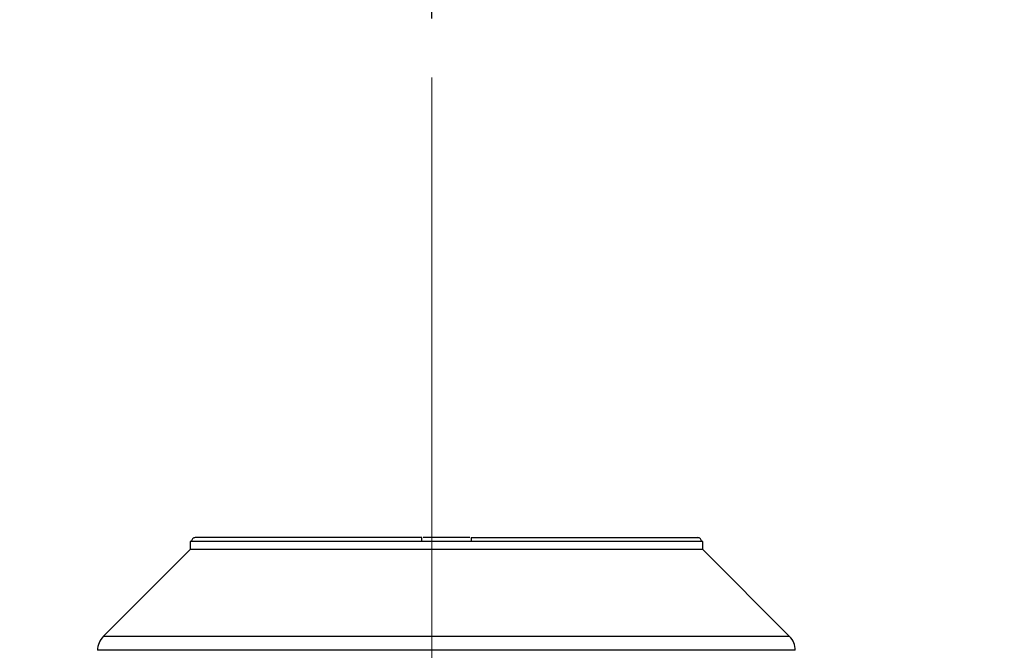
# Model space of a CAD drawing. Units: millimetres. Extents: x 60 to 6240, y 60 to 4395.
# Drawn here: x 3501 to 3750, y 1717 to 1877 of the extents above; entities that cross this region are included whole.
import ezdxf

# ---------------------------------------------------------------- set-up
doc = ezdxf.new("R2010")
doc.units = ezdxf.units.MM
doc.header["$LTSCALE"] = 15
doc.linetypes.add('CENTERX2', pattern=[20.32, 12.7, -2.54, 2.54, -2.54])
doc.layers.add('FORMAT', color=7, linetype='Continuous')
doc.styles.add('SLDTEXTSTYLE0', font='TXT', dxfattribs={"width": 0.75})
doc.dimstyles.new('SLDDIMSTYLE0', dxfattribs={"dimtxt": 52.5, "dimasz": 53.34, "dimexe": 0, "dimexo": 0.0625, "dimgap": 13.125, "dimtad": 1, "dimdec": 0, "dimrnd": 1e-09, "dimzin": 12, "dimdsep": 46, "dimtxsty": 'SLDTEXTSTYLE0', "dimsah": 1, "dimcen": 0.09, "dimadec": 0, "dimazin": 3, "dimtfac": 1, "dimtdec": 0, "dimtofl": 0, "dimtmove": 0, "dimatfit": 3, "dimfxl": 0, "dimfrac": 2, "dimtolj": 1, "dimtzin": 12, "dimarcsym": 0})

# ---------------------------------------------------------------- blocks, each defined once
blk = doc.blocks.new('_D_9')
at = {"layer": 'FORMAT', "color": 7}
for p, q in [((3045.39, 1168.41), (3045.39, 2384.41)), ((3605.1, 1877.64), (3605.1, 2384.41)), ((3605.1, 2369.41), (3045.39, 2369.41))]:
    blk.add_line(p, q, dxfattribs=at)
for points in [[(3045.39, 2369.41), (3098.73, 2363.69), (3098.73, 2375.12)], [(3605.1, 2369.41), (3551.76, 2375.12), (3551.76, 2363.69)]]:
    blk.add_solid(points, dxfattribs=at)
at = {"layer": 'FORMAT', "color": 7, "insert": (3315.22, 2437.08), "char_height": 52.5, "attachment_point": 1, "style": 'SLDTEXTSTYLE0'}
blk.add_mtext('560', dxfattribs=at)
blk = doc.blocks.new('_D_10')
at = {"layer": 'FORMAT', "color": 7}
for p, q in [((3605.1, 1877.64), (3605.1, 2384.41)), ((4233.85, 1725.21), (4233.85, 2384.41)), ((3605.1, 2369.41), (4233.85, 2369.41))]:
    blk.add_line(p, q, dxfattribs=at)
for points in [[(3605.1, 2369.41), (3658.44, 2363.69), (3658.44, 2375.12)], [(4233.85, 2369.41), (4180.51, 2375.12), (4180.51, 2363.69)]]:
    blk.add_solid(points, dxfattribs=at)
at = {"layer": 'FORMAT', "color": 7, "insert": (3871.19, 2437.08), "char_height": 52.5, "attachment_point": 1, "style": 'SLDTEXTSTYLE0'}
blk.add_mtext('629', dxfattribs=at)

msp = doc.modelspace()

# ---------------------------------------------------------------- linework, layer by layer
at = {"color": 7, "linetype": 'Continuous', "lineweight": 25}
for p, q in [((3543.82, 1745.01), (3543.82, 1743.01)), ((3544.12, 1745.01), (3543.82, 1745.01)), ((3602.57, 1745.01), (3544.12, 1745.01)), ((3673.52, 1745.01), (3615.07, 1745.01)), ((3673.82, 1745.01), (3673.52, 1745.01)), ((3673.82, 1743.01), (3673.82, 1745.01)), ((3543.82, 1743.01), (3521.78, 1720.97)), ((3562.86, 1743.01), (3543.82, 1743.01)), ((3673.82, 1743.01), (3562.86, 1743.01)), ((3695.85, 1720.97), (3673.82, 1743.01)), ((3695.85, 1720.97), (3521.78, 1720.97)), ((3697.32, 1717.44), (3520.32, 1717.44))]:
    msp.add_line(p, q, dxfattribs=at)
for centre, start, end in [((3525.32, 1717.44), 135, 180), ((3692.32, 1717.44), 360, 45)]:
    msp.add_arc(centre, 5, start, end, dxfattribs=at)
for points, knots in [([(3545.12, 1746.01), (3544.99, 1745.99), (3544.73, 1745.96), (3544.4, 1745.73), (3544.17, 1745.4), (3544.13, 1745.14), (3544.12, 1745.01)], [0, 0, 0, 0, 0.250082, 0.500113, 0.750081, 1, 1, 1, 1]), ([(3602.57, 1746.01), (3600.27, 1746.01), (3595.62, 1746.01), (3588.74, 1746.01), (3581.94, 1746.01), (3575.37, 1746.01), (3569.15, 1746.01), (3563.46, 1746.01), (3558.4, 1746.01), (3554.08, 1746.01), (3550.58, 1746.01), (3547.92, 1746.01), (3546.03, 1746.01), (3545.42, 1746.01), (3545.12, 1746.01)], [0, 0, 0, 0, 0.07898, 0.159823, 0.242398, 0.327565, 0.413483, 0.5, 0.586522, 0.67244, 0.757602, 0.840183, 0.921023, 1, 1, 1, 1]), ([(3602.57, 1745.01), (3602.57, 1745.14), (3602.57, 1745.4), (3602.57, 1745.73), (3602.57, 1745.96), (3602.57, 1745.99), (3602.57, 1746.01)], [0, 0, 0, 0, 0.249919, 0.499887, 0.749918, 1, 1, 1, 1]), ([(3614.72, 1746.01), (3614.03, 1746.01), (3612.12, 1746.01), (3608.82, 1746.01), (3605.52, 1746.01), (3603.61, 1746.01), (3602.92, 1746.01)], [0, 0, 0, 0, 0.182118, 0.5, 0.817882, 1, 1, 1, 1]), ([(3615.07, 1746.01), (3617.37, 1746.01), (3622.02, 1746.01), (3628.89, 1746.01), (3635.69, 1746.01), (3642.27, 1746.01), (3648.49, 1746.01), (3654.18, 1746.01), (3659.23, 1746.01), (3663.55, 1746.01), (3667.06, 1746.01), (3669.72, 1746.01), (3671.61, 1746.01), (3672.21, 1746.01), (3672.51, 1746.01)], [0, 0, 0, 0, 0.078977, 0.159817, 0.242398, 0.32756, 0.413478, 0.5, 0.586517, 0.672435, 0.757602, 0.840177, 0.92102, 1, 1, 1, 1]), ([(3615.07, 1746.01), (3615.07, 1745.99), (3615.07, 1745.96), (3615.07, 1745.73), (3615.07, 1745.4), (3615.07, 1745.14), (3615.07, 1745.01)], [0, 0, 0, 0, 0.250082, 0.500113, 0.750081, 1, 1, 1, 1]), ([(3673.52, 1745.01), (3673.5, 1745.14), (3673.47, 1745.4), (3673.24, 1745.73), (3672.91, 1745.96), (3672.64, 1745.99), (3672.51, 1746.01)], [0, 0, 0, 0, 0.249919, 0.499887, 0.749918, 1, 1, 1, 1])]:
    msp.add_open_spline(points, degree=3, knots=knots, dxfattribs=at)
msp.add_open_spline([(3615.07, 1745.01), (3612.99, 1745.01), (3608.82, 1745.01), (3604.65, 1745.01), (3602.57, 1745.01)], degree=3, dxfattribs=at)
at = {"layer": 'FORMAT', "color": 7, "linetype": 'CENTERX2', "lineweight": 18}
msp.add_line((3605.1, 1862.64), (3605.1, 993.7), dxfattribs=at)

# ---------------------------------------------------------------- dimensions: what is measured, and where the dimension line sits
at = {"layer": 'FORMAT', "color": 7}
for base, p2, picture, middle in [((3045.39, 2369.41), (3045.39, 1153.41), '_D_9', (3373.4, 2369.41)), ((4233.85, 2369.41), (4233.85, 1710.21), '_D_10', (3929.38, 2369.41))]:
    dim = msp.add_linear_dim(base=base, p1=(3605.1, 1862.64), p2=p2, dimstyle='SLDDIMSTYLE0', dxfattribs=at)
    dim.commit()
    dim.dimension.update_dxf_attribs({"geometry": picture, "text_midpoint": middle, "dimtype": 160})

doc.saveas('drawing.dxf')
